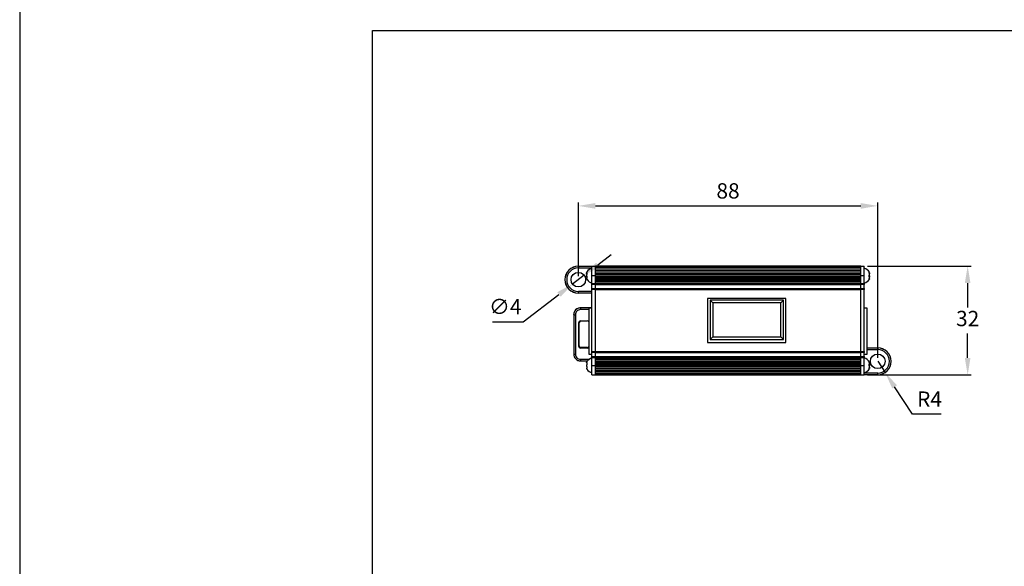
# Model space of a CAD drawing. Units: millimetres. Extents: x 47 to 60804, y 29 to 11684.
# Drawn here: x 47 to 336, y 1551 to 1712 of the extents above; entities that cross this region are included whole.
import ezdxf

# ---------------------------------------------------------------- set-up
doc = ezdxf.new("R2010")
doc.units = ezdxf.units.MM
doc.header["$PDSIZE"] = -1
doc.styles.add('ROMANS', font='txt', dxfattribs={"height": 4.5})
doc.dimstyles.get("Standard").update_dxf_attribs({"dimtxt": 0.18, "dimasz": 0.18, "dimexe": 0.18, "dimexo": 0.0625, "dimgap": 0.09, "dimtad": 0, "dimtih": 1, "dimtoh": 1, "dimdec": 4, "dimzin": 0, "dimdsep": 46, "dimtxsty": 'Standard', "dimcen": 0.09, "dimadec": 0, "dimazin": 0, "dimtfac": 1, "dimtdec": 4, "dimtofl": 0, "dimtmove": 0, "dimatfit": 3, "dimfxl": 1, "dimtolj": 1, "dimtzin": 0, "dimarcsym": 0})

# ---------------------------------------------------------------- blocks, each defined once
blk = doc.blocks.new('*D180')
at = {"lineweight": -2, "transparency": 16777216}
for p, q in [((210.79, 1636.35), (210.79, 1658.03)), ((215.79, 1657.03), (293.79, 1657.03)), ((298.79, 1612.35), (298.79, 1658.03))]:
    blk.add_line(p, q, dxfattribs=at)
at = {"lineweight": -3, "transparency": 16777216}
for points in [[(215.79, 1657.86), (215.79, 1656.19), (210.79, 1657.03)], [(293.79, 1657.86), (293.79, 1656.19), (298.79, 1657.03)]]:
    blk.add_solid(points, dxfattribs=at)
at = {"layer": 'Defpoints', "color": 0, "lineweight": -3, "transparency": 16777216}
for p in [(298.79, 1657.03), (210.79, 1635.35), (298.79, 1611.35)]:
    blk.add_point(p, dxfattribs=at)
at = {"lineweight": -3, "transparency": 16777216, "insert": (254.79, 1660.86), "char_height": 4.5, "attachment_point": 5, "style": 'ROMANS'}
blk.add_mtext('88', dxfattribs=at)
blk = doc.blocks.new('*D181')
at = {"lineweight": -2, "transparency": 16777216}
for p, q in [((295.79, 1639.35), (326.22, 1639.35)), ((325.22, 1634.35), (325.22, 1627.18)), ((325.22, 1612.35), (325.22, 1619.52)), ((295.79, 1607.35), (326.22, 1607.35))]:
    blk.add_line(p, q, dxfattribs=at)
at = {"lineweight": -3, "transparency": 16777216}
for points in [[(324.39, 1634.35), (326.05, 1634.35), (325.22, 1639.35)], [(324.39, 1612.35), (326.05, 1612.35), (325.22, 1607.35)]]:
    blk.add_solid(points, dxfattribs=at)
at = {"layer": 'Defpoints', "color": 0, "lineweight": -3, "transparency": 16777216}
for p in [(294.79, 1639.35), (294.79, 1607.35), (325.22, 1607.35)]:
    blk.add_point(p, dxfattribs=at)
at = {"lineweight": -3, "transparency": 16777216, "insert": (325.22, 1623.35), "char_height": 4.5, "attachment_point": 5, "style": 'ROMANS'}
blk.add_mtext('32', dxfattribs=at)
blk = doc.blocks.new('*D182')
at = {"lineweight": -2, "transparency": 16777216}
for p, q in [((216.48, 1639.68), (220.46, 1642.71)), ((212.5, 1636.65), (209.08, 1634.05)), ((194.56, 1623), (205.1, 1631.02)), ((185.58, 1623), (194.56, 1623))]:
    blk.add_line(p, q, dxfattribs=at)
at = {"lineweight": -3, "transparency": 16777216}
for points in [[(215.98, 1640.34), (216.98, 1639.02), (212.5, 1636.65)], [(204.6, 1631.68), (205.61, 1630.35), (209.08, 1634.05)]]:
    blk.add_solid(points, dxfattribs=at)
at = {"layer": 'Defpoints', "color": 0, "lineweight": -3, "transparency": 16777216}
for p in [(212.5, 1636.65), (209.08, 1634.05)]:
    blk.add_point(p, dxfattribs=at)
at = {"lineweight": -3, "transparency": 16777216, "insert": (189.31, 1626.83), "char_height": 4.5, "attachment_point": 5, "style": 'ROMANS'}
blk.add_mtext('∅4', dxfattribs=at)
blk = doc.blocks.new('*D183')
at = {"lineweight": -2, "transparency": 16777216}
for p, q in [((298.79, 1611.35), (300.98, 1608.03)), ((309.03, 1595.82), (303.73, 1603.86)), ((317.46, 1595.82), (309.03, 1595.82))]:
    blk.add_line(p, q, dxfattribs=at)
at = {"lineweight": -3, "transparency": 16777216}
blk.add_solid([(304.43, 1604.32), (303.04, 1603.4), (300.98, 1608.03)], dxfattribs=at)
at = {"layer": 'Defpoints', "color": 0, "lineweight": -3, "transparency": 16777216}
for p in [(298.79, 1611.35), (300.98, 1608.03)]:
    blk.add_point(p, dxfattribs=at)
at = {"lineweight": -3, "transparency": 16777216, "insert": (314.01, 1599.66), "char_height": 4.5, "attachment_point": 5, "style": 'ROMANS'}
blk.add_mtext('R4', dxfattribs=at)

msp = doc.modelspace()

# ---------------------------------------------------------------- linework, layer by layer
at = {"lineweight": -3}
for p, q in [((210.79, 1639.32), (214.79, 1639.32)), ((210.79, 1639.32), (210.79, 1639.28)), ((210.79, 1639.28), (214.79, 1639.28)), ((210.79, 1639.28), (210.79, 1638.78)), ((210.79, 1638.78), (214.79, 1638.78)), ((214.79, 1639.35), (215.79, 1639.35)), ((214.79, 1636.55), (214.79, 1639.35)), ((215.79, 1636.55), (215.79, 1639.35)), ((215.79, 1639.35), (293.79, 1639.35)), ((293.79, 1639.31), (215.79, 1639.31)), ((293.79, 1639.3), (215.79, 1639.3)), ((293.79, 1639.27), (215.79, 1639.27)), ((293.79, 1639.26), (215.79, 1639.26)), ((293.79, 1639.19), (215.79, 1639.19)), ((215.79, 1638.88), (293.79, 1638.88)), ((215.79, 1638.87), (293.79, 1638.87)), ((293.79, 1638.69), (215.79, 1638.69)), ((215.79, 1638.26), (293.79, 1638.26)), ((215.79, 1638.08), (293.79, 1638.08)), ((293.79, 1639.35), (294.79, 1639.35)), ((293.79, 1636.55), (293.79, 1639.35)), ((294.79, 1636.55), (294.79, 1639.35)), ((213.32, 1637.68), (213.26, 1637.6)), ((213.26, 1635.5), (213.34, 1635.39)), ((214.79, 1636.55), (215.79, 1636.55)), ((214.79, 1634.25), (214.79, 1636.55)), ((293.79, 1637.8), (215.79, 1637.8)), ((215.79, 1637.34), (293.79, 1637.34)), ((215.79, 1637), (293.79, 1637)), ((293.79, 1636.68), (215.79, 1636.68)), ((215.79, 1634.25), (215.79, 1636.55)), ((215.79, 1636.25), (293.79, 1636.25)), ((215.79, 1635.96), (293.79, 1635.96)), ((293.79, 1635.64), (215.79, 1635.64)), ((215.79, 1635.29), (293.79, 1635.29)), ((293.79, 1636.55), (294.79, 1636.55)), ((293.79, 1634.25), (293.79, 1636.55)), ((294.79, 1634.25), (294.79, 1636.55)), ((214.79, 1634.25), (215.79, 1634.25)), ((214.79, 1633.95), (214.79, 1634.25)), ((215.79, 1633.95), (214.79, 1633.95)), ((214.79, 1632.8), (214.79, 1633.95)), ((214.79, 1632.8), (215.79, 1632.8)), ((214.79, 1632.5), (214.79, 1632.8)), ((215.79, 1632.5), (214.79, 1632.5)), ((214.79, 1614.2), (214.79, 1632.5)), ((215.79, 1634.92), (293.79, 1634.92)), ((293.79, 1634.62), (215.79, 1634.62)), ((215.79, 1634.25), (215.79, 1633.95)), ((215.79, 1634.25), (293.79, 1634.25)), ((215.79, 1632.8), (215.79, 1633.95)), ((215.79, 1633.95), (293.79, 1633.95)), ((215.79, 1632.8), (215.79, 1632.5)), ((215.79, 1632.8), (293.79, 1632.8)), ((215.79, 1614.2), (215.79, 1632.5)), ((215.79, 1632.5), (293.79, 1632.5)), ((293.79, 1634.25), (294.79, 1634.25)), ((293.79, 1633.95), (293.79, 1634.25)), ((294.79, 1633.95), (293.79, 1633.95)), ((293.79, 1632.8), (293.79, 1633.95)), ((293.79, 1632.8), (294.79, 1632.8)), ((293.79, 1632.5), (293.79, 1632.8)), ((294.79, 1632.5), (293.79, 1632.5)), ((293.79, 1614.2), (293.79, 1632.5)), ((294.79, 1634.25), (294.79, 1633.95)), ((294.79, 1632.8), (294.79, 1633.95)), ((294.79, 1632.8), (294.79, 1632.5)), ((294.79, 1614.2), (294.79, 1632.5)), ((210.79, 1631.42), (210.79, 1631.92)), ((214.79, 1631.92), (210.79, 1631.92)), ((210.79, 1631.37), (210.79, 1631.42)), ((214.79, 1631.42), (210.79, 1631.42)), ((214.79, 1631.37), (210.79, 1631.37)), ((271.79, 1629.85), (248.79, 1629.85)), ((248.79, 1629.85), (248.79, 1616.85)), ((271.09, 1629.36), (249.49, 1629.36)), ((249.49, 1629.36), (249.49, 1617.76)), ((250.29, 1628.56), (249.49, 1629.36)), ((271.09, 1629.36), (270.29, 1628.56)), ((271.09, 1617.76), (271.09, 1629.36)), ((271.79, 1616.85), (271.79, 1629.85)), ((213.87, 1626.54), (211.41, 1626.54)), ((211.42, 1627.05), (211.42, 1627.07)), ((214.79, 1627.07), (211.42, 1627.07)), ((214.79, 1627.05), (211.42, 1627.05)), ((213.87, 1626.95), (213.87, 1613.45)), ((214.79, 1626.95), (213.87, 1626.95)), ((250.29, 1628.56), (250.29, 1618.56)), ((270.29, 1628.56), (250.29, 1628.56)), ((270.29, 1618.56), (270.29, 1628.56)), ((295.71, 1626.95), (294.79, 1626.95)), ((295.71, 1613.45), (295.71, 1626.95)), ((209.42, 1625.05), (209.42, 1625.07)), ((209.42, 1625.05), (209.42, 1613.47)), ((209.91, 1625.04), (209.92, 1613.47)), ((210.9, 1615.75), (210.9, 1622.75)), ((211.05, 1622.75), (210.9, 1622.75)), ((211.05, 1615.9), (211.05, 1622.75)), ((211.4, 1623.25), (213.4, 1623.25)), ((249.49, 1617.76), (250.29, 1618.56)), ((250.29, 1618.56), (270.29, 1618.56)), ((271.09, 1617.76), (270.29, 1618.56)), ((210.9, 1615.75), (211.05, 1615.9)), ((211.55, 1615.4), (211.4, 1615.25)), ((213.4, 1615.25), (211.4, 1615.25)), ((213.4, 1615.4), (211.55, 1615.4)), ((213.4, 1615.25), (213.4, 1615.4)), ((248.79, 1616.85), (271.79, 1616.85)), ((249.49, 1617.76), (271.09, 1617.76)), ((295.71, 1615.32), (298.79, 1615.32)), ((295.71, 1615.28), (298.79, 1615.28)), ((298.79, 1615.32), (298.79, 1615.28)), ((298.79, 1615.28), (298.79, 1614.78)), ((213.87, 1613.45), (214.79, 1613.45)), ((214.79, 1614.2), (215.79, 1614.2)), ((214.79, 1613.9), (214.79, 1614.2)), ((215.79, 1613.9), (214.79, 1613.9)), ((214.79, 1612.75), (214.79, 1613.9)), ((214.79, 1612.75), (215.79, 1612.75)), ((214.79, 1612.45), (214.79, 1612.75)), ((214.79, 1612.45), (215.79, 1612.45)), ((214.79, 1610.15), (214.79, 1612.45)), ((215.79, 1614.2), (215.79, 1613.9)), ((215.79, 1614.2), (293.79, 1614.2)), ((215.79, 1612.75), (215.79, 1613.9)), ((215.79, 1613.9), (293.79, 1613.9)), ((215.79, 1612.75), (215.79, 1612.45)), ((215.79, 1612.75), (293.79, 1612.75)), ((215.79, 1610.15), (215.79, 1612.45)), ((215.79, 1612.45), (293.79, 1612.45)), ((215.79, 1612.08), (293.79, 1612.08)), ((293.79, 1614.2), (294.79, 1614.2)), ((293.79, 1613.9), (293.79, 1614.2)), ((294.79, 1613.9), (293.79, 1613.9)), ((293.79, 1612.75), (293.79, 1613.9)), ((293.79, 1612.75), (294.79, 1612.75)), ((293.79, 1612.45), (293.79, 1612.75)), ((293.79, 1612.45), (294.79, 1612.45)), ((293.79, 1610.15), (293.79, 1612.45)), ((294.79, 1614.2), (294.79, 1613.9)), ((294.79, 1612.75), (294.79, 1613.9)), ((294.79, 1613.45), (295.71, 1613.45)), ((294.79, 1612.75), (294.79, 1612.45)), ((294.79, 1610.15), (294.79, 1612.45)), ((295.71, 1614.78), (298.79, 1614.78)), ((211.42, 1611.97), (214.03, 1611.97)), ((211.42, 1611.47), (213.48, 1611.47)), ((214.79, 1610.15), (215.79, 1610.15)), ((214.79, 1607.35), (214.79, 1610.15)), ((293.79, 1611.78), (215.79, 1611.78)), ((215.79, 1611.41), (293.79, 1611.41)), ((215.79, 1611.05), (293.79, 1611.05)), ((293.79, 1610.73), (215.79, 1610.73)), ((215.79, 1610.45), (293.79, 1610.45)), ((215.79, 1607.35), (215.79, 1610.15)), ((215.79, 1610.01), (293.79, 1610.01)), ((293.79, 1609.69), (215.79, 1609.69)), ((215.79, 1609.36), (293.79, 1609.36)), ((293.79, 1610.15), (294.79, 1610.15)), ((293.79, 1607.35), (293.79, 1610.15)), ((294.79, 1607.35), (294.79, 1610.15)), ((214.79, 1607.35), (215.79, 1607.35)), ((215.79, 1608.89), (293.79, 1608.89)), ((293.79, 1608.62), (215.79, 1608.62)), ((215.79, 1608.43), (293.79, 1608.43)), ((215.79, 1608), (293.79, 1608)), ((293.79, 1607.82), (215.79, 1607.82)), ((215.79, 1607.82), (293.79, 1607.82)), ((215.79, 1607.51), (293.79, 1607.51)), ((215.79, 1607.43), (293.79, 1607.43)), ((215.79, 1607.43), (293.79, 1607.43)), ((215.79, 1607.39), (293.79, 1607.39)), ((215.79, 1607.39), (293.79, 1607.39)), ((293.79, 1607.35), (215.79, 1607.35)), ((293.79, 1607.35), (294.79, 1607.35)), ((298.79, 1607.92), (294.79, 1607.92)), ((298.79, 1607.42), (294.79, 1607.42)), ((298.79, 1607.37), (294.79, 1607.37)), ((298.79, 1607.42), (298.79, 1607.92)), ((298.79, 1607.37), (298.79, 1607.42))]:
    msp.add_line(p, q, dxfattribs=at)
at = {"color": 0, "lineweight": -3}
msp.add_lwpolyline([(46.59, 29.07), (3318, 29.07), (3318, 1878.45), (46.59, 1878.45)], close=True, dxfattribs=at)
at = {"lineweight": -3}
msp.add_lwpolyline([(150.3, 1708.62), (545.05, 1708.62), (545.05, 1400.16), (150.3, 1400.16)], close=True, dxfattribs=at)
for centre in [(210.79, 1635.35), (298.79, 1611.35)]:
    msp.add_circle(centre, 2.15, dxfattribs=at)
for centre, radius, start, end in [((210.79, 1635.35), 3.97, 90, 270), ((210.79, 1635.35), 3.93, 90, 270), ((210.79, 1635.35), 3.43, 90, 270), ((215.79, 1635.83), 3.08, 108.8761, 143.2492), ((293.79, 1635.83), 3.08, 34.0498, 71.1239), ((215.79, 1637.26), 3.08, 217.4472, 251.1239), ((293.79, 1637.26), 3.08, 288.8761, 325.9499), ((219.35, 1626.67), 7.94, 177.2151, 180.8872), ((209.79, 1632.04), 7, 266.9898, 271.0105), ((213.4, 1622.75), 0.5, 20.705, 90), ((211.4, 1615.75), 0.5, 180.0175, 270), ((211.55, 1615.9), 0.5, 180.0175, 270), ((298.79, 1611.35), 3.97, 270, 90), ((298.79, 1611.35), 3.93, 270, 90), ((209.79, 1620.47), 7, 266.9898, 271.0105), ((215.79, 1609.43), 3.08, 108.8761, 143.5405), ((293.79, 1609.43), 3.08, 33.9698, 71.1239), ((298.79, 1611.35), 3.43, 270, 90), ((218.42, 1611.84), 7, 179.0068, 183.0281), ((293.79, 1610.86), 3.08, 288.8761, 326.0403), ((215.79, 1610.86), 3.08, 216.4176, 251.1239)]:
    msp.add_arc(centre, radius, start, end, dxfattribs=at)
for centre, start_param, end_param in [((211.4, 1622.75), 2.356385, 3.926877), ((211.55, 1622.75), 2.356385, 3.926877), ((213.4, 1615.9), 5.497978, 6.695108), ((213.4, 1615.75), 5.497978, 6.694919)]:
    msp.add_ellipse(centre, major_axis=(0.354, -0.354), ratio=0.999391, start_param=start_param, end_param=end_param, dxfattribs=at)
for points, knots in [([(213.32, 1637.67), (213.31, 1637.66), (213.28, 1637.63), (213.26, 1637.57), (213.23, 1637.51), (213.22, 1637.44), (213.23, 1637.37), (213.25, 1637.3), (213.29, 1637.24), (213.32, 1637.19), (213.34, 1637.17)], [0, 0, 0, 0, 0.0728248, 0.2000087, 0.3301727, 0.4615229, 0.5930467, 0.7258406, 0.8623556, 1, 1, 1, 1]), ([(213.26, 1637.07), (213.26, 1637.07), (213.25, 1637.11), (213.23, 1637.18), (213.22, 1637.27), (213.23, 1637.32), (213.23, 1637.35)], [0, 0, 0, 0, 0.030771, 0.388838, 0.750168, 1, 1, 1, 1]), ([(213.34, 1637.17), (213.32, 1637.12), (213.29, 1637.03), (213.26, 1636.9), (213.23, 1636.75), (213.22, 1636.6), (213.23, 1636.46), (213.25, 1636.31), (213.29, 1636.16), (213.32, 1636.06), (213.34, 1636.01)], [0, 0, 0, 0, 0.119931, 0.240658, 0.364214, 0.488896, 0.613734, 0.739777, 0.869353, 1, 1, 1, 1]), ([(213.26, 1636.02), (213.26, 1636.03), (213.25, 1636.08), (213.23, 1636.18), (213.22, 1636.3), (213.23, 1636.39), (213.23, 1636.42)], [0, 0, 0, 0, 0.030738, 0.388515, 0.749551, 1, 1, 1, 1]), ([(213.34, 1636.01), (213.32, 1635.99), (213.29, 1635.94), (213.26, 1635.87), (213.23, 1635.79), (213.22, 1635.71), (213.23, 1635.63), (213.25, 1635.55), (213.29, 1635.47), (213.32, 1635.42), (213.34, 1635.39)], [0, 0, 0, 0, 0.119926, 0.240647, 0.364196, 0.488871, 0.613715, 0.739765, 0.869346, 1, 1, 1, 1]), ([(213.26, 1635.5), (213.26, 1635.5), (213.25, 1635.52), (213.23, 1635.55), (213.22, 1635.59), (213.23, 1635.61), (213.23, 1635.62)], [0, 0, 0, 0, 0.0298267, 0.3874864, 0.7484055, 1, 1, 1, 1]), ([(296.24, 1637.46), (296.26, 1637.46), (296.29, 1637.48), (296.32, 1637.5), (296.35, 1637.52), (296.35, 1637.54), (296.35, 1637.55), (296.35, 1637.56), (296.35, 1637.56)], [0, 0, 0, 0, 0.193643, 0.388571, 0.588065, 0.789378, 0.990962, 1, 1, 1, 1]), ([(296.24, 1636.39), (296.26, 1636.43), (296.29, 1636.51), (296.32, 1636.64), (296.35, 1636.77), (296.35, 1636.91), (296.35, 1637.05), (296.33, 1637.18), (296.29, 1637.32), (296.26, 1637.41), (296.24, 1637.46)], [0, 0, 0, 0, 0.119931, 0.240658, 0.364214, 0.488896, 0.613734, 0.739777, 0.869353, 1, 1, 1, 1]), ([(296.24, 1635.48), (296.26, 1635.51), (296.29, 1635.58), (296.32, 1635.69), (296.35, 1635.81), (296.35, 1635.92), (296.35, 1636.04), (296.33, 1636.16), (296.29, 1636.27), (296.26, 1636.35), (296.24, 1636.39)], [0, 0, 0, 0, 0.119927, 0.24065, 0.364201, 0.488879, 0.613721, 0.739768, 0.869348, 1, 1, 1, 1]), ([(296.3, 1635.61), (296.31, 1635.61), (296.33, 1635.6), (296.35, 1635.58), (296.35, 1635.56), (296.35, 1635.54), (296.33, 1635.52), (296.29, 1635.5), (296.26, 1635.48), (296.24, 1635.48)], [0, 0, 0, 0, 0.102192, 0.248269, 0.395676, 0.543283, 0.692315, 0.845524, 1, 1, 1, 1]), ([(296.3, 1637.48), (296.31, 1637.46), (296.33, 1637.39), (296.35, 1637.29), (296.35, 1637.17), (296.35, 1637.09), (296.35, 1637.05), (296.35, 1637.05)], [0, 0, 0, 0, 0.185853, 0.45151, 0.719588, 0.988021, 1, 1, 1, 1]), ([(296.3, 1636.55), (296.31, 1636.52), (296.33, 1636.44), (296.35, 1636.32), (296.35, 1636.19), (296.35, 1636.09), (296.35, 1636.04), (296.35, 1636.04)], [0, 0, 0, 0, 0.185869, 0.451533, 0.719618, 0.98804, 1, 1, 1, 1]), ([(211.42, 1627.05), (211.28, 1627.04), (211.01, 1627.03), (210.51, 1626.86), (209.97, 1626.5), (209.61, 1625.96), (209.45, 1625.46), (209.43, 1625.19), (209.42, 1625.05)], [0, 0, 0, 0, 0.130363, 0.257331, 0.499975, 0.742546, 0.869551, 1, 1, 1, 1]), ([(211.41, 1626.54), (211.22, 1626.52), (210.82, 1626.47), (210.33, 1626.13), (209.98, 1625.63), (209.93, 1625.24), (209.91, 1625.04)], [0, 0, 0, 0, 0.249996, 0.499977, 0.74997, 1, 1, 1, 1]), ([(209.42, 1613.47), (209.43, 1613.34), (209.45, 1613.07), (209.61, 1612.57), (209.97, 1612.02), (210.52, 1611.66), (211.02, 1611.5), (211.29, 1611.48), (211.42, 1611.47)], [0, 0, 0, 0, 0.1303627, 0.2573309, 0.499975, 0.742546, 0.8695511, 1, 1, 1, 1]), ([(209.92, 1613.47), (209.94, 1613.27), (209.98, 1612.88), (210.33, 1612.38), (210.83, 1612.03), (211.22, 1611.99), (211.42, 1611.97)], [0, 0, 0, 0, 0.249996, 0.499977, 0.74997, 1, 1, 1, 1]), ([(213.34, 1611.3), (213.32, 1611.27), (213.29, 1611.23), (213.26, 1611.15), (213.23, 1611.07), (213.22, 1610.99), (213.23, 1610.9), (213.25, 1610.82), (213.29, 1610.74), (213.32, 1610.68), (213.34, 1610.66)], [0, 0, 0, 0, 0.119931, 0.240658, 0.364214, 0.488896, 0.613734, 0.739777, 0.869353, 1, 1, 1, 1]), ([(213.23, 1611.02), (213.23, 1611.02), (213.22, 1611.05), (213.23, 1611.1), (213.25, 1611.17), (213.29, 1611.24), (213.32, 1611.28), (213.34, 1611.3)], [0, 0, 0, 0, 0.08142, 0.305784, 0.532315, 0.765194, 1, 1, 1, 1]), ([(213.34, 1610.66), (213.32, 1610.61), (213.29, 1610.52), (213.26, 1610.38), (213.23, 1610.24), (213.22, 1610.09), (213.23, 1609.95), (213.25, 1609.8), (213.29, 1609.65), (213.32, 1609.55), (213.34, 1609.51)], [0, 0, 0, 0, 0.119926, 0.240647, 0.364196, 0.488871, 0.613715, 0.739765, 0.869346, 1, 1, 1, 1]), ([(213.34, 1609.51), (213.32, 1609.49), (213.29, 1609.45), (213.26, 1609.38), (213.23, 1609.32), (213.22, 1609.26), (213.23, 1609.19), (213.25, 1609.13), (213.28, 1609.07), (213.3, 1609.04), (213.31, 1609.03)], [0, 0, 0, 0, 0.130046, 0.260954, 0.39493, 0.530126, 0.665501, 0.802184, 0.942697, 1, 1, 1, 1]), ([(296.24, 1611.2), (296.26, 1611.2), (296.29, 1611.19), (296.32, 1611.17), (296.35, 1611.16), (296.35, 1611.14), (296.35, 1611.13), (296.33, 1611.11), (296.31, 1611.1), (296.29, 1611.1), (296.29, 1611.1)], [0, 0, 0, 0, 0.1358824, 0.2726661, 0.4126547, 0.553919, 0.695374, 0.8381951, 0.9850184, 1, 1, 1, 1]), ([(296.24, 1610.27), (296.26, 1610.3), (296.29, 1610.38), (296.32, 1610.49), (296.35, 1610.61), (296.35, 1610.72), (296.35, 1610.84), (296.33, 1610.96), (296.29, 1611.08), (296.26, 1611.16), (296.24, 1611.2)], [0, 0, 0, 0, 0.119931, 0.240658, 0.364214, 0.488896, 0.613734, 0.739777, 0.869353, 1, 1, 1, 1]), ([(296.24, 1609.21), (296.26, 1609.25), (296.29, 1609.34), (296.32, 1609.46), (296.35, 1609.59), (296.35, 1609.73), (296.35, 1609.86), (296.33, 1610), (296.29, 1610.14), (296.26, 1610.22), (296.24, 1610.27)], [0, 0, 0, 0, 0.119927, 0.24065, 0.364201, 0.488879, 0.613721, 0.739768, 0.869348, 1, 1, 1, 1]), ([(296.35, 1609.14), (296.35, 1609.15), (296.35, 1609.15), (296.35, 1609.17), (296.33, 1609.18), (296.29, 1609.2), (296.26, 1609.21), (296.24, 1609.21)], [0, 0, 0, 0, 0.131001, 0.343255, 0.557559, 0.777868, 1, 1, 1, 1]), ([(296.35, 1610.65), (296.35, 1610.62), (296.35, 1610.55), (296.35, 1610.43), (296.33, 1610.3), (296.31, 1610.2), (296.29, 1610.15), (296.29, 1610.15)], [0, 0, 0, 0, 0.164635, 0.429535, 0.696993, 0.971946, 1, 1, 1, 1]), ([(296.35, 1609.64), (296.35, 1609.62), (296.35, 1609.56), (296.35, 1609.45), (296.33, 1609.33), (296.31, 1609.25), (296.29, 1609.2), (296.29, 1609.2)], [0, 0, 0, 0, 0.164673, 0.429564, 0.697013, 0.971956, 1, 1, 1, 1]), ([(296.35, 1610.78), (296.35, 1610.79), (296.35, 1610.84), (296.35, 1610.92), (296.33, 1611.02), (296.31, 1611.08), (296.3, 1611.1)], [0, 0, 0, 0, 0.105629, 0.438234, 0.774051, 1, 1, 1, 1]), ([(296.35, 1609.79), (296.35, 1609.8), (296.35, 1609.87), (296.35, 1609.98), (296.33, 1610.1), (296.31, 1610.18), (296.3, 1610.21)], [0, 0, 0, 0, 0.105251, 0.43799, 0.773943, 1, 1, 1, 1]), ([(296.35, 1611.14), (296.35, 1611.13), (296.35, 1611.12), (296.35, 1611.09), (296.34, 1611.07), (296.32, 1611.06), (296.32, 1611.06)], [0, 0, 0, 0, 0.121322, 0.512418, 0.90729, 1, 1, 1, 1]), ([(296.35, 1610.51), (296.35, 1610.49), (296.35, 1610.43), (296.35, 1610.32), (296.34, 1610.22), (296.32, 1610.16), (296.32, 1610.15)], [0, 0, 0, 0, 0.123416, 0.513583, 0.907517, 1, 1, 1, 1]), ([(296.35, 1609.52), (296.35, 1609.51), (296.35, 1609.46), (296.35, 1609.37), (296.34, 1609.29), (296.32, 1609.25), (296.32, 1609.24)], [0, 0, 0, 0, 0.123852, 0.513835, 0.907585, 1, 1, 1, 1])]:
    msp.add_open_spline(points, degree=3, knots=knots, dxfattribs=at)
msp.add_open_spline([(211.42, 1627.07), (211.16, 1627.04), (210.63, 1626.98), (209.97, 1626.52), (209.51, 1625.86), (209.45, 1625.33), (209.42, 1625.07)], degree=3, dxfattribs=at)

# ---------------------------------------------------------------- dimensions: what is measured, and where the dimension line sits
dim = msp.add_linear_dim(base=(298.79, 1657.03), p1=(210.79, 1635.35), p2=(298.79, 1611.35), dimstyle='Standard', override={"dimtxt": 4.5, "dimasz": 5, "dimexe": 1, "dimexo": 1, "dimgap": 1.524, "dimtad": 1, "dimdec": 0, "dimdsep": 44, "dimtxsty": 'ROMANS', "dimcen": 4.5, "dimclrd": 256, "dimclre": 256, "dimclrt": 256, "dimtdec": 0, "dimtofl": 1, "dimtolj": 0}, dxfattribs=at)
dim.commit()
dim.dimension.update_dxf_attribs({"geometry": '*D180', "text_midpoint": (254.79, 1660.86)})
dim = msp.add_diameter_dim_2p(p1=(212.5, 1636.65), p2=(209.08, 1634.05), dimstyle='Standard', override={"dimtxt": 4.5, "dimasz": 5, "dimexe": 1, "dimexo": 1, "dimgap": 1.524, "dimtad": 1, "dimdec": 0, "dimdsep": 44, "dimtxsty": 'ROMANS', "dimcen": 4.5, "dimclrd": 256, "dimclre": 256, "dimclrt": 256, "dimtdec": 0, "dimtofl": 1, "dimtolj": 0}, dxfattribs=at)
dim.commit()
dim.dimension.update_dxf_attribs({"geometry": '*D182', "text_midpoint": (189.31, 1623), "dimtype": 163})
dim = msp.add_linear_dim(base=(325.22, 1607.35), p1=(294.79, 1639.35), p2=(294.79, 1607.35), angle=90, dimstyle='Standard', override={"dimtxt": 4.5, "dimasz": 5, "dimexe": 1, "dimexo": 1, "dimgap": 1.524, "dimtad": 1, "dimdec": 0, "dimdsep": 44, "dimtxsty": 'ROMANS', "dimcen": 4.5, "dimclrd": 256, "dimclre": 256, "dimclrt": 256, "dimtdec": 0, "dimtofl": 1, "dimtolj": 0}, dxfattribs=at)
dim.commit()
dim.dimension.update_dxf_attribs({"geometry": '*D181', "text_midpoint": (325.22, 1623.35)})
dim = msp.add_radius_dim(center=(298.79, 1611.35), mpoint=(300.98, 1608.03), dimstyle='Standard', override={"dimtxt": 4.5, "dimasz": 5, "dimexe": 1, "dimexo": 1, "dimgap": 1.524, "dimtad": 1, "dimdec": 0, "dimdsep": 44, "dimtxsty": 'ROMANS', "dimcen": 4.5, "dimclrd": 256, "dimclre": 256, "dimclrt": 256, "dimtdec": 0, "dimtofl": 1, "dimtolj": 0}, dxfattribs=at)
dim.commit()
dim.dimension.update_dxf_attribs({"geometry": '*D183', "text_midpoint": (314.01, 1599.66)})

doc.saveas('drawing.dxf')
